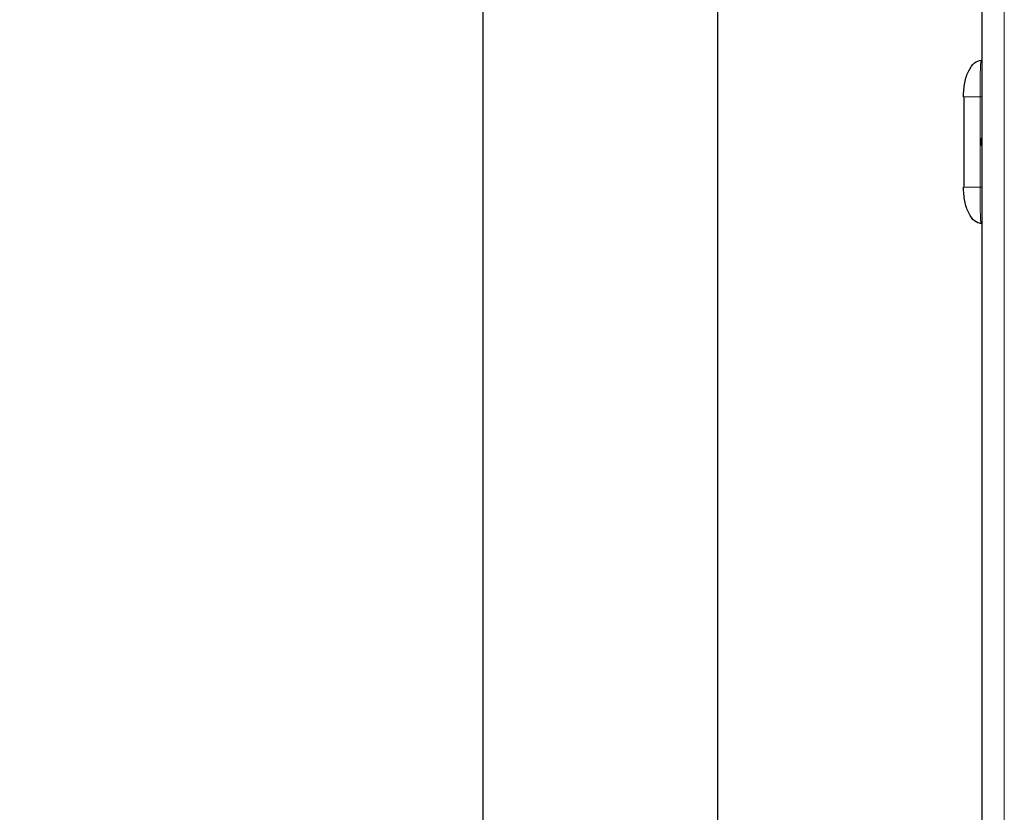
# Model space of a CAD drawing. Units: millimetres. Extents: x 0 to 210, y 0 to 297.
# Drawn here: x 41 to 48, y 125 to 131 of the extents above; entities that cross this region are included whole.
import ezdxf

# ---------------------------------------------------------------- set-up
doc = ezdxf.new("R2010")
doc.units = ezdxf.units.MM
doc.styles.add('SLDTEXTSTYLE1', font='TXT', dxfattribs={"width": 0.75})
doc.dimstyles.new('SLDDIMSTYLE1', dxfattribs={"dimtxt": 3.5, "dimasz": 3.302, "dimexe": 0, "dimexo": 0.0625, "dimgap": 0.875, "dimtad": 1, "dimdec": 0, "dimlfac": 20, "dimrnd": 1e-09, "dimzin": 12, "dimdsep": 46, "dimtxsty": 'SLDTEXTSTYLE1', "dimsah": 1, "dimcen": 0.09, "dimadec": 0, "dimazin": 3, "dimtfac": 1, "dimtdec": 0, "dimtofl": 0, "dimtmove": 0, "dimatfit": 3, "dimfxl": 0, "dimfrac": 2, "dimtolj": 1, "dimtzin": 12, "dimarcsym": 0})

# ---------------------------------------------------------------- blocks, each defined once
blk = doc.blocks.new('_D_6')
at = {"color": 7, "linetype": 'Continuous', "lineweight": 0}
for p, q in [((46.1796, 152.0458), (30.9474, 152.0458)), ((31.9474, 152.0458), (31.9474, 116.6458)), ((46.1796, 116.6458), (30.9474, 116.6458))]:
    blk.add_line(p, q, dxfattribs=at)
at = {"color": 7, "linetype": 'Continuous', "lineweight": 18}
for points in [[(31.9474, 152.0458), (31.4474, 148.7438), (32.4474, 148.7438)], [(31.9474, 116.6458), (32.4474, 119.9478), (31.4474, 119.9478)]]:
    blk.add_solid(points, dxfattribs=at)
at = {"color": 7, "linetype": 'Continuous', "lineweight": 18, "insert": (27.4357, 130.4666), "char_height": 3.5, "attachment_point": 1, "rotation": 90, "style": 'SLDTEXTSTYLE1'}
blk.add_mtext('708', dxfattribs=at)

msp = doc.modelspace()

# ---------------------------------------------------------------- linework, layer by layer
at = {"color": 8, "linetype": 'Continuous', "lineweight": 18}
for p, q in [((47.52208, 150.03327), (47.52208, 118.65827)), ((47.37208, 130.05327), (47.35708, 130.05327)), ((47.35708, 130.05327), (47.35708, 129.74577)), ((47.35708, 129.74577), (47.35708, 129.43827)), ((47.35708, 129.43827), (47.37208, 129.43827))]:
    msp.add_line(p, q, dxfattribs=at)
at = {"color": 7, "linetype": 'Continuous', "lineweight": 25}
for p, q in [((43.97208, 148.64451), (43.97208, 120.04577)), ((45.57208, 121.64577), (45.57208, 147.04451)), ((47.37208, 123.21034), (47.37208, 145.47994)), ((47.37208, 130.30327), (47.3658, 130.30327)), ((47.24548, 130.05327), (47.24548, 129.43827)), ((47.36927, 129.77077), (47.37208, 129.77077)), ((47.37208, 129.18827), (47.3658, 129.18827))]:
    msp.add_line(p, q, dxfattribs=at)
at = {"color": 7, "linetype": 'Continuous', "lineweight": 25, "flags": 128}
for points in [[(47.36927, 129.77077), (47.36689, 129.77029), (47.3646, 129.76886), (47.3625, 129.76655), (47.36065, 129.76344), (47.35913, 129.75966), (47.358, 129.75533), (47.35731, 129.75064), (47.35708, 129.74577)], [(47.35708, 129.74577), (47.35731, 129.74089), (47.358, 129.7362), (47.35913, 129.73188), (47.36065, 129.72809), (47.3625, 129.72498), (47.3646, 129.72267), (47.36689, 129.72125), (47.36927, 129.72077)], [(47.37208, 129.77056), (47.36897, 129.76886), (47.36501, 129.76344), (47.36237, 129.75533), (47.36144, 129.74577), (47.36237, 129.7362), (47.36501, 129.72809), (47.36897, 129.72267), (47.37208, 129.72097)]]:
    msp.add_lwpolyline(points, dxfattribs=at)
at = {"color": 7, "linetype": 'Continuous', "lineweight": 25}
for points in [[(47.24384, 130.05327), (47.24567, 130.08603), (47.24934, 130.15155), (47.27754, 130.23418), (47.31786, 130.29199), (47.34982, 130.29951), (47.3658, 130.30327)], [(47.3658, 129.18827), (47.34982, 129.19203), (47.31786, 129.19954), (47.27754, 129.25735), (47.24934, 129.33999), (47.24567, 129.40551), (47.24384, 129.43827)]]:
    msp.add_open_spline(points, degree=3, dxfattribs=at)
at = {"color": 8, "linetype": 'Continuous', "lineweight": 18}
for points, knots in [([(47.3658, 130.30327), (47.36571, 130.30325), (47.36552, 130.30323), (47.36511, 130.30292), (47.36435, 130.30169), (47.36297, 130.29655), (47.36056, 130.27606), (47.35724, 130.19391), (47.35715, 130.11576), (47.35708, 130.05327)], [0, 0, 0, 0, 0.0012583, 0.0026753, 0.0064345, 0.0189414, 0.0662982, 0.2533568, 1, 1, 1, 1]), ([(47.35708, 130.05327), (47.3272, 130.05327), (47.28983, 130.05327), (47.25207, 130.05327), (47.24632, 130.05327), (47.24567, 130.05327)], [0, 0, 0, 0, 0.7798705, 0.9752535, 1, 1, 1, 1]), ([(47.35708, 129.43827), (47.3272, 129.43827), (47.28983, 129.43827), (47.25207, 129.43827), (47.24632, 129.43827), (47.24567, 129.43827)], [0, 0, 0, 0, 0.7798823, 0.9752683, 1, 1, 1, 1]), ([(47.35708, 129.43827), (47.35715, 129.37577), (47.35724, 129.29763), (47.36056, 129.21548), (47.36297, 129.19499), (47.36435, 129.18984), (47.36511, 129.18861), (47.36552, 129.18831), (47.36571, 129.18828), (47.3658, 129.18827)], [0, 0, 0, 0, 0.74664325, 0.93370178, 0.9810586, 0.99356554, 0.99732466, 0.99874173, 1, 1, 1, 1])]:
    msp.add_open_spline(points, degree=3, knots=knots, dxfattribs=at)
at = {"color": 7, "linetype": 'Continuous', "lineweight": 25}
for points, knots in [([(47.24567, 130.05327), (47.24494, 130.05327), (47.24383, 130.05327), (47.24316, 130.05327), (47.24332, 130.05327), (47.24357, 130.05327), (47.24375, 130.05327), (47.24384, 130.05327)], [0, 0, 0, 0, 0.5554294, 0.8489778, 0.9372075, 0.9704674, 1, 1, 1, 1]), ([(47.24567, 129.43827), (47.24494, 129.43827), (47.24382, 129.43827), (47.24315, 129.43827), (47.24332, 129.43827), (47.24357, 129.43827), (47.24375, 129.43827), (47.24384, 129.43827)], [0, 0, 0, 0, 0.5555815, 0.8490302, 0.9372295, 0.9704778, 1, 1, 1, 1])]:
    msp.add_open_spline(points, degree=3, knots=knots, dxfattribs=at)

# ---------------------------------------------------------------- dimensions: what is measured, and where the dimension line sits
at = {"color": 7, "linetype": 'Continuous', "lineweight": 18}
dim = msp.add_linear_dim(base=(31.9474, 116.64577), p1=(47.17958, 152.04577), p2=(47.17958, 116.64577), angle=90, dimstyle='SLDDIMSTYLE1', dxfattribs=at)
dim.commit()
dim.dimension.update_dxf_attribs({"geometry": '_D_6', "text_midpoint": (31.9474, 134.34577), "dimtype": 160})

doc.saveas('drawing.dxf')
